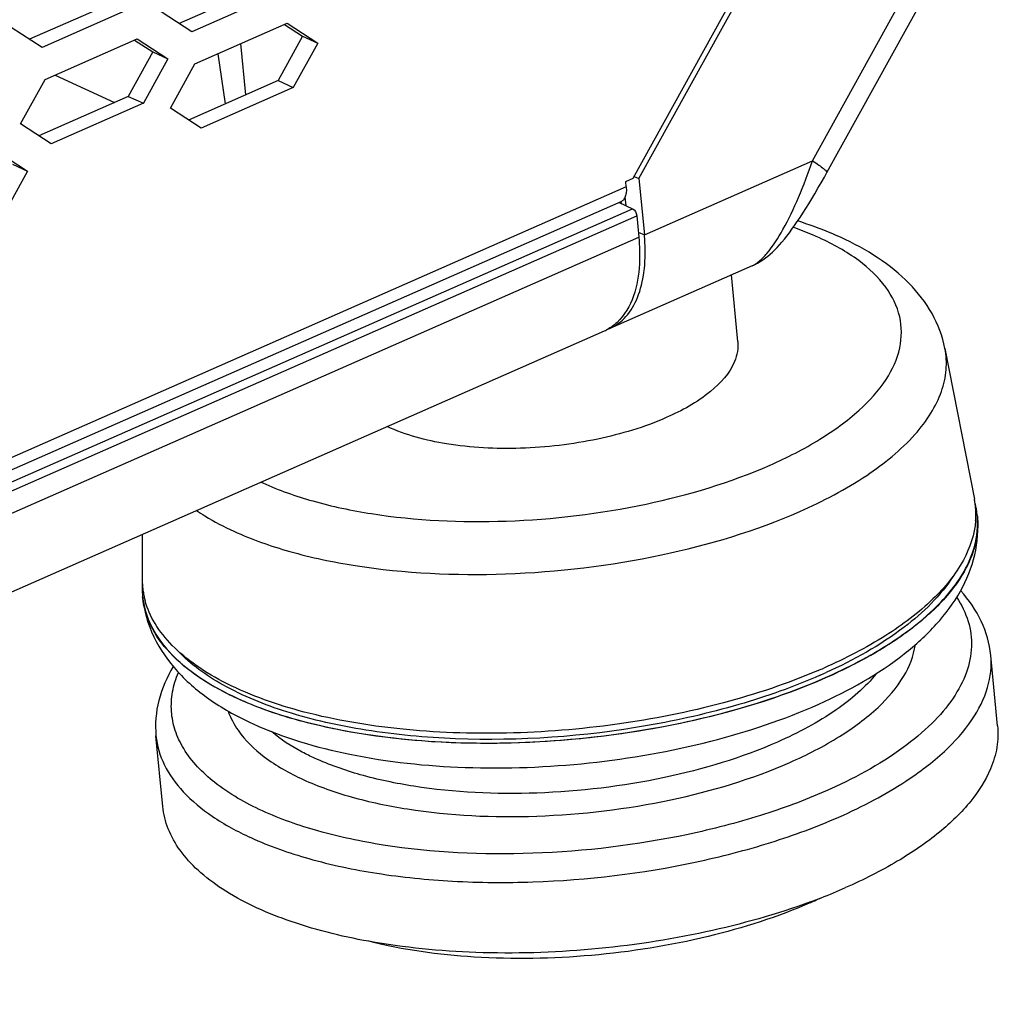
# Model space of a CAD drawing. Units: millimetres. Extents: x -1245 to 2499, y -983 to 1594.
# Drawn here: x 2163 to 2245, y 945 to 1028 of the extents above; entities that cross this region are included whole.
import ezdxf

# ---------------------------------------------------------------- set-up
doc = ezdxf.new("R2010")
doc.units = ezdxf.units.MM
doc.header["$LTSCALE"] = 46.255
doc.layers.get('0').update_dxf_attribs({"linetype": 'CONTINUOUS'})
for name, color, linetype in [('00_COMPONENTS', 7, 'CONTINUOUS'), ('10_ALL_CHAMFER', 7, 'CONTINUOUS'), ('20_ALL_FEATURES', 7, 'CONTINUOUS')]:
    doc.layers.add(name, color=color, linetype=linetype)

msp = doc.modelspace()

# ---------------------------------------------------------------- linework, layer by layer
at = {"color": 3, "linetype": 'Continuous'}
for p, q in [((2184.101, 1030.483), (2176.631, 1027.193)), ((2171.601, 1029.176), (2164.131, 1025.886)), ((2185.402, 1027.119), (2186.927, 1026.129)), ((2172.899, 1025.811), (2174.421, 1024.822)), ((2186.927, 1026.129), (2184.878, 1022.427)), ((2174.421, 1024.822), (2172.37, 1021.117)), ((2184.878, 1022.427), (2177.408, 1019.137)), ((2172.37, 1021.117), (2164.9, 1017.826))]:
    msp.add_line(p, q, dxfattribs=at)
at = {"color": 7, "linetype": 'Continuous'}
for p, q in [((2185.367, 1029.903), (2177.674, 1026.515)), ((2172.867, 1028.597), (2165.174, 1025.208)), ((2177.674, 1026.515), (2175.107, 1028.183)), ((2177.933, 1023.829), (2185.626, 1027.218)), ((2185.626, 1027.218), (2188.193, 1025.549)), ((2165.174, 1025.208), (2162.607, 1026.877)), ((2165.429, 1022.521), (2173.122, 1025.909)), ((2173.122, 1025.909), (2175.687, 1024.242)), ((2188.193, 1025.549), (2186.144, 1021.847)), ((2186.927, 1026.129), (2188.193, 1025.549)), ((2174.421, 1024.822), (2175.687, 1024.242)), ((2175.687, 1024.242), (2173.636, 1020.537)), ((2175.883, 1020.127), (2177.933, 1023.829)), ((2163.378, 1018.816), (2165.429, 1022.521)), ((2184.878, 1022.427), (2186.144, 1021.847)), ((2186.144, 1021.847), (2178.45, 1018.459)), ((2173.636, 1020.537), (2165.943, 1017.149)), ((2172.37, 1021.117), (2173.636, 1020.537)), ((2178.45, 1018.459), (2175.883, 1020.127)), ((2165.943, 1017.149), (2163.378, 1018.816)), ((2161.403, 1016.549), (2163.97, 1014.88)), ((2163.97, 1014.88), (2161.921, 1011.178)), ((2162.704, 1015.46), (2163.97, 1014.88))]:
    msp.add_line(p, q, dxfattribs=at)
at = {"layer": '00_COMPONENTS', "color": 7, "linetype": 'Continuous'}
for p, q in [((2214.993, 1014.258), (2236.577, 1053.254)), ((2230.684, 1014.766), (2243.429, 1037.791)), ((2182.193, 1021.244), (2181.775, 1025.522)), ((2179.843, 1024.671), (2180.453, 1020.478)), ((2166.262, 1022.888), (2171.229, 1020.614)), ((2230.469, 1014.38), (2230.684, 1014.766)), ((2214.591, 1014.431), (2214.993, 1014.258)), ((2214.993, 1014.258), (2215.446, 1009.559)), ((2229.931, 1013.436), (2230.198, 1013.9)), ((2230.198, 1013.9), (2230.469, 1014.38)), ((2229.67, 1012.989), (2229.931, 1013.436)), ((2213.335, 1012.247), (2214.448, 1011.737)), ((2213.485, 1012.309), (2213.499, 1012.172)), ((2213.918, 1011.98), (2213.846, 1012.73)), ((2229.163, 1012.146), (2229.414, 1012.559)), ((2229.414, 1012.559), (2229.67, 1012.989)), ((2228.441, 1011.005), (2228.676, 1011.369)), ((2228.676, 1011.369), (2228.917, 1011.749)), ((2228.917, 1011.749), (2229.163, 1012.146)), ((2214.808, 1011.144), (2214.98, 1009.354)), ((2227.984, 1010.328), (2228.21, 1010.658)), ((2228.21, 1010.658), (2228.441, 1011.005)), ((2227.338, 1009.443), (2227.548, 1009.721)), ((2227.548, 1009.721), (2227.764, 1010.016)), ((2227.764, 1010.016), (2227.984, 1010.328)), ((2226.731, 1008.711), (2226.93, 1008.939)), ((2226.93, 1008.939), (2227.132, 1009.183)), ((2227.132, 1009.183), (2227.338, 1009.443)), ((2225.956, 1007.941), (2226.15, 1008.116)), ((2226.15, 1008.116), (2226.343, 1008.301)), ((2226.343, 1008.301), (2226.536, 1008.498)), ((2226.536, 1008.498), (2226.731, 1008.711)), ((2224.885, 1007.189), (2225.122, 1007.327)), ((2225.122, 1007.327), (2225.346, 1007.472)), ((2225.346, 1007.472), (2225.558, 1007.622)), ((2225.558, 1007.622), (2225.759, 1007.777)), ((2225.759, 1007.777), (2225.956, 1007.941)), ((2224.44, 1006.97), (2212.572, 1001.742)), ((2224.44, 1006.969), (2224.628, 1007.056)), ((2224.628, 1007.056), (2224.885, 1007.189)), ((2223.248, 1000.652), (2222.713, 1006.209)), ((1781.288, 811.782), (2212.106, 1001.537)), ((2240.533, 1000.062), (2242.993, 987.489)), ((2243.088, 986.714), (2243.09, 986.687)), ((2243.098, 986.715), (2243.1, 986.688)), ((2243.143, 986.719), (2243.148, 986.693)), ((2173.539, 984.55), (2173.535, 980.792)), ((2173.535, 980.008), (2173.535, 979.981)), ((2173.539, 979.765), (2173.54, 979.749)), ((2173.539, 979.765), (2173.539, 979.748)), ((2173.583, 979.985), (2173.58, 980.012)), ((2173.592, 979.986), (2173.59, 980.013)), ((2173.606, 979.028), (2173.611, 978.992)), ((2173.607, 979.028), (2173.609, 979.006)), ((2173.609, 979.006), (2173.612, 978.992)), ((2244.931, 968.539), (2244.362, 974.434)), ((2175.254, 961.821), (2174.685, 967.715))]:
    msp.add_line(p, q, dxfattribs=at)
at = {"layer": '00_COMPONENTS', "color": 9, "linetype": 'Continuous'}
for p, q in [((2229.474, 1015.738), (2242.219, 1038.764)), ((2215.446, 1009.559), (2229.474, 1015.738)), ((1783.63, 821.982), (2214.448, 1011.737)), ((1783.989, 821.389), (2214.808, 1011.144)), ((2214.941, 1009.763), (2215.446, 1009.559)), ((1784.162, 819.599), (2214.98, 1009.354))]:
    msp.add_line(p, q, dxfattribs=at)
at = {"layer": '00_COMPONENTS', "color": 7, "linetype": 'Continuous'}
for centre, radius, start, end in [((2199.338, 1008.003), 16.183, 3.23127, 5.51965), ((2210.626, 1004.898), 3.673, 293.77215, 296.80908), ((2210.621, 1004.908), 3.684, 296.80842, 297.84325), ((2211.094, 1005.097), 3.667, 289.90111, 293.77263), ((2236.388, 986.197), 6.73, 7.93185, 11.07231), ((2236.43, 985.405), 6.84, 11.07578, 14.56443), ((2236.431, 986.203), 6.687, 4.38996, 7.92944), ((2236.429, 986.203), 6.688, 2.14219, 4.15723), ((2236.519, 985.423), 6.75, 8.52749, 11.07157), ((2236.258, 986.205), 6.859, 355.69061, 358.71593), ((2236.374, 986.202), 6.743, 358.71737, 2.13803), ((2236.562, 985.43), 6.706, 5.28193, 8.52639), ((2236.568, 985.431), 6.7, 2.40553, 5.27969), ((2236.555, 985.43), 6.714, 1.78276, 2.40576), ((2180.25, 980.785), 6.715, 179.94045, 183.14548), ((2180.367, 980), 6.832, 176.50111, 179.93692), ((2180.219, 980.784), 6.683, 183.14889, 186.63358), ((2180.29, 980.001), 6.755, 179.94271, 180.79767), ((2180.263, 980.001), 6.728, 180.79752, 182.00333), ((2180.235, 980), 6.701, 182.14866, 185.74115), ((2180.241, 980), 6.706, 185.7433, 188.33846), ((2180.234, 980.786), 6.698, 186.86545, 188.65858), ((2180.288, 980.795), 6.753, 188.66273, 192.29843), ((2180.391, 980.817), 6.858, 192.29892, 195.11953), ((2211.091, 1017.29), 47.986, 293.15271, 293.76963), ((2211.679, 1014.644), 45.752, 293.76957, 294.44508), ((2212.137, 1000.724), 49.917, 291.21572, 293.75804), ((2210.439, 1005.011), 54.527, 290.26327, 291.24906), ((2213.46, 989.87), 39.41, 293.76431, 295.13579)]:
    msp.add_arc(centre, radius, start, end, dxfattribs=at)
at = {"layer": '00_COMPONENTS', "color": 9, "linetype": 'Continuous'}
msp.add_arc((2193.16, 1009.728), 22.975, 244.97163, 245.40356, dxfattribs=at)
for points, knots in [([(2224.441, 1006.97), (2224.655, 1007.064), (2225.103, 1007.374), (2226.027, 1008.347), (2227.151, 1010.138), (2228.387, 1012.749), (2229.121, 1014.706), (2229.474, 1015.738)], [0, 0, 0, 0, 0.068397, 0.156627, 0.390678, 0.681281, 1, 1, 1, 1]), ([(2229.474, 1015.738), (2229.656, 1015.62), (2229.966, 1015.414), (2230.373, 1015.117), (2230.573, 1014.943), (2230.704, 1014.802), (2230.684, 1014.766)], [0, 0, 0, 0, 0.414915, 0.725558, 0.92056, 1, 1, 1, 1]), ([(2230.052, 1009.299), (2229.88, 1009.378), (2229.165, 1009.695), (2228.435, 1009.978), (2227.877, 1010.175)], [0, 0, 0, 0, 0.242277, 1, 1, 1, 1]), ([(2225.936, 990.32), (2227.368, 990.95), (2229.979, 992.279), (2233.294, 994.658), (2235.648, 997.23), (2236.939, 999.975), (2236.954, 1002.805), (2235.644, 1005.408), (2233.247, 1007.635), (2231.202, 1008.773), (2230.052, 1009.299)], [0, 0, 0, 0, 0.171673, 0.320403, 0.445542, 0.55072, 0.645758, 0.745147, 0.861203, 1, 1, 1, 1]), ([(2228.419, 986.45), (2230.355, 987.302), (2233.8, 989.103), (2237.441, 992.033), (2239.384, 994.561), (2240.295, 996.398), (2240.713, 998.253), (2240.647, 999.48), (2240.533, 1000.062)], [0, 0, 0, 0, 0.325466, 0.595708, 0.71055, 0.813762, 0.908659, 1, 1, 1, 1]), ([(2183.598, 988.838), (2184.943, 988.222), (2187.933, 987.175), (2194.703, 985.761), (2204.104, 985.338), (2215.347, 986.69), (2222.629, 988.863), (2225.936, 990.32)], [0, 0, 0, 0, 0.102491, 0.218373, 0.478134, 0.74972, 1, 1, 1, 1]), ([(2178.06, 986.542), (2178.294, 986.382), (2179.298, 985.732), (2180.361, 985.177), (2181.191, 984.797)], [0, 0, 0, 0, 0.236923, 1, 1, 1, 1]), ([(2181.191, 984.797), (2182.692, 984.11), (2186.028, 982.942), (2193.579, 981.364), (2204.066, 980.892), (2216.607, 982.4), (2224.73, 984.825), (2228.419, 986.45)], [0, 0, 0, 0, 0.10249, 0.218373, 0.478134, 0.74972, 1, 1, 1, 1]), ([(2241.513, 979.274), (2241.925, 978.658), (2242.579, 977.339), (2242.867, 975.14), (2242.399, 972.908), (2241.226, 970.721), (2239.405, 968.607), (2235.976, 965.765), (2232.837, 964.088), (2230.574, 963.091)], [0, 0, 0, 0, 0.099875, 0.194907, 0.293223, 0.401976, 0.525814, 0.666886, 1, 1, 1, 1]), ([(2231.679, 960.932), (2232.682, 961.374), (2234.586, 962.292), (2237.583, 964.051), (2240.424, 966.196), (2242.809, 968.833), (2244.23, 971.6), (2244.448, 973.54), (2244.362, 974.434)], [0, 0, 0, 0, 0.167616, 0.32299, 0.531248, 0.709815, 0.862705, 1, 1, 1, 1]), ([(2183.571, 961.446), (2182.16, 962.092), (2179.681, 963.49), (2177.259, 965.969), (2176.235, 968.129), (2175.911, 969.755), (2176.008, 971.416), (2176.338, 972.487), (2176.558, 973.012)], [0, 0, 0, 0, 0.308425, 0.560996, 0.672543, 0.779416, 0.886855, 1, 1, 1, 1]), ([(2234.835, 972.938), (2233.89, 971.754), (2231.274, 969.532), (2228.275, 967.949), (2226.572, 967.199)], [0, 0, 0, 0, 0.448784, 1, 1, 1, 1]), ([(2187.927, 965.847), (2187.579, 966.006), (2186.309, 966.63), (2185.106, 967.401), (2184.32, 968.07)], [0, 0, 0, 0, 0.270714, 1, 1, 1, 1]), ([(2174.685, 967.715), (2174.766, 966.884), (2175.278, 965.16), (2176.962, 962.857), (2179.463, 960.817), (2181.483, 959.725), (2182.598, 959.215)], [0, 0, 0, 0, 0.206774, 0.434243, 0.696494, 1, 1, 1, 1]), ([(2226.572, 967.199), (2223.553, 965.87), (2216.907, 963.886), (2206.644, 962.652), (2198.064, 963.038), (2191.885, 964.329), (2189.155, 965.285), (2187.927, 965.847)], [0, 0, 0, 0, 0.25028, 0.521866, 0.781627, 0.89751, 1, 1, 1, 1]), ([(2230.574, 963.091), (2228.803, 962.311), (2225.024, 960.922), (2216.908, 958.828), (2206.333, 957.561), (2195.901, 958.03), (2188.385, 959.601), (2185.065, 960.763), (2183.571, 961.446)], [0, 0, 0, 0, 0.120663, 0.250523, 0.522021, 0.781698, 0.897544, 1, 1, 1, 1]), ([(2182.598, 959.215), (2184.158, 958.501), (2187.624, 957.288), (2193.285, 956.103), (2199.558, 955.471), (2208.464, 955.406), (2217.411, 956.482), (2225.883, 958.667), (2229.83, 960.118), (2231.679, 960.932)], [0, 0, 0, 0, 0.102427, 0.218239, 0.344667, 0.47813, 0.749549, 0.879372, 1, 1, 1, 1])]:
    msp.add_open_spline(points, degree=3, knots=knots, dxfattribs=at)
at = {"layer": '00_COMPONENTS', "color": 7, "linetype": 'Continuous'}
for points in [[(2214.448, 1011.737), (2214.658, 1011.641), (2214.786, 1011.374), (2214.808, 1011.144)], [(2213.164, 1002.238), (2212.918, 1002.009), (2212.64, 1001.808), (2212.342, 1001.651)]]:
    msp.add_open_spline(points, degree=3, dxfattribs=at)
for points, knots in [([(2231.811, 1009.349), (2231.531, 1009.477), (2230.365, 1009.986), (2229.166, 1010.419), (2228.246, 1010.71)], [0, 0, 0, 0, 0.241865, 1, 1, 1, 1]), ([(2212.572, 1001.742), (2213.077, 1001.965), (2214.046, 1002.701), (2215.002, 1004.38), (2215.508, 1006.517), (2215.542, 1008.084), (2215.495, 1008.915)], [0, 0, 0, 0, 0.202523, 0.429691, 0.694956, 1, 1, 1, 1]), ([(2214.98, 1009.354), (2215.052, 1008.608), (2215.136, 1006.16), (2214.438, 1003.422), (2213.164, 1002.238)], [0, 0, 0, 0, 0.30119, 1, 1, 1, 1]), ([(2240.533, 1000.062), (2240.334, 1001.077), (2239.579, 1003.072), (2237.592, 1005.627), (2234.944, 1007.746), (2232.901, 1008.849), (2231.811, 1009.349)], [0, 0, 0, 0, 0.23489, 0.474923, 0.727444, 1, 1, 1, 1]), ([(2223.248, 1000.652), (2223.275, 1000.374), (2223.253, 999.792), (2222.77, 998.205), (2220.78, 996.062), (2218.578, 994.864), (2217.269, 994.287)], [0, 0, 0, 0, 0.09109, 0.187059, 0.53454, 1, 1, 1, 1]), ([(2217.269, 994.287), (2215.443, 993.483), (2211.424, 992.288), (2205.216, 991.556), (2199.252, 991.854), (2195.529, 992.813), (2193.974, 993.551)], [0, 0, 0, 0, 0.251146, 0.523547, 0.783339, 1, 1, 1, 1]), ([(2182.784, 968.718), (2185.351, 967.543), (2191.219, 965.828), (2200.703, 964.829), (2210.847, 965.221), (2220.796, 966.967), (2229.717, 969.931), (2236.035, 973.447), (2239.843, 976.888), (2241.92, 979.672), (2243.183, 982.769), (2243.346, 984.977), (2243.242, 986.047)], [0, 0, 0, 0, 0.120667, 0.258657, 0.406313, 0.553171, 0.688978, 0.806786, 0.85883, 0.907385, 0.954022, 1, 1, 1, 1]), ([(2243.242, 986.047), (2243.299, 985.457), (2243.251, 984.222), (2242.588, 982.031), (2240.997, 979.549), (2238.308, 976.966), (2234.76, 974.562), (2232.036, 973.196), (2230.559, 972.546)], [0, 0, 0, 0, 0.090767, 0.186398, 0.346977, 0.53516, 0.753294, 1, 1, 1, 1]), ([(2243.098, 985.689), (2243.012, 984.542), (2242.162, 982.068), (2239.446, 978.814), (2235.433, 975.813), (2232.212, 974.159), (2230.432, 973.375)], [0, 0, 0, 0, 0.187675, 0.411772, 0.682702, 1, 1, 1, 1]), ([(2230.555, 972.574), (2232.43, 973.4), (2235.803, 975.144), (2239.945, 978.337), (2242.642, 981.818), (2243.302, 984.453), (2243.265, 985.639)], [0, 0, 0, 0, 0.321149, 0.592371, 0.813984, 1, 1, 1, 1]), ([(2241.237, 981.084), (2240.188, 979.404), (2236.857, 976.214), (2232.902, 974.034), (2230.612, 972.993)], [0, 0, 0, 0, 0.440529, 1, 1, 1, 1]), ([(2173.566, 979.329), (2173.676, 978.18), (2174.333, 975.886), (2176.409, 972.93), (2179.305, 970.511), (2181.571, 969.274), (2182.784, 968.718)], [0, 0, 0, 0, 0.235758, 0.475614, 0.727402, 1, 1, 1, 1]), ([(2181.478, 970.829), (2180.363, 971.339), (2178.344, 972.431), (2175.842, 974.471), (2174.159, 976.773), (2173.646, 978.498), (2173.566, 979.329)], [0, 0, 0, 0, 0.303506, 0.565757, 0.793226, 1, 1, 1, 1]), ([(2244.362, 974.434), (2244.268, 975.414), (2243.703, 977.393), (2242.536, 979.07), (2241.85, 979.834)], [0, 0, 0, 0, 0.489495, 1, 1, 1, 1]), ([(2173.611, 978.992), (2173.718, 978.289), (2174.183, 976.852), (2175.527, 974.893), (2177.475, 973.108), (2181.024, 970.862), (2186.785, 968.743), (2194.84, 967.302), (2203.873, 966.939), (2213.231, 967.685), (2222.242, 969.487), (2227.933, 971.419), (2230.555, 972.574)], [0, 0, 0, 0, 0.034429, 0.071773, 0.113791, 0.161443, 0.274234, 0.408006, 0.556259, 0.710456, 0.861325, 1, 1, 1, 1]), ([(2229.958, 973.169), (2227.395, 972.073), (2221.863, 970.234), (2213.126, 968.505), (2204.064, 967.769), (2195.291, 968.076), (2187.403, 969.4), (2181.697, 971.369), (2178.092, 973.464), (2176.05, 975.138), (2174.563, 976.979), (2173.953, 978.349), (2173.77, 979.028)], [0, 0, 0, 0, 0.138037, 0.287505, 0.440147, 0.587333, 0.721066, 0.835102, 0.883764, 0.926887, 0.965168, 1, 1, 1, 1]), ([(2227.596, 965.495), (2229.024, 966.123), (2231.616, 967.449), (2234.876, 969.839), (2237.137, 972.423), (2237.93, 974.389), (2238.064, 975.317)], [0, 0, 0, 0, 0.314625, 0.585198, 0.810851, 1, 1, 1, 1]), ([(2230.12, 972.773), (2227.918, 971.803), (2223.175, 970.128), (2213.057, 967.832), (2202.52, 967.083), (2192.423, 967.999), (2185.857, 969.458), (2180.486, 971.611), (2177.574, 973.675), (2176.498, 974.824)], [0, 0, 0, 0, 0.129083, 0.268957, 0.556067, 0.690875, 0.812052, 0.915554, 1, 1, 1, 1]), ([(2176.123, 973.502), (2175.595, 972.62), (2174.767, 970.75), (2174.591, 968.696), (2174.685, 967.715)], [0, 0, 0, 0, 0.510522, 1, 1, 1, 1]), ([(2230.559, 972.546), (2226.725, 970.857), (2218.284, 968.338), (2205.25, 966.771), (2194.352, 967.261), (2186.504, 968.901), (2183.038, 970.114), (2181.478, 970.829)], [0, 0, 0, 0, 0.25028, 0.521866, 0.781627, 0.89751, 1, 1, 1, 1]), ([(2180.698, 969.787), (2180.898, 969.216), (2181.682, 967.745), (2183.811, 965.715), (2185.822, 964.592), (2186.958, 964.073)], [0, 0, 0, 0, 0.209221, 0.568222, 1, 1, 1, 1]), ([(2244.931, 968.539), (2244.987, 967.948), (2244.939, 966.714), (2244.276, 964.523), (2242.685, 962.041), (2239.996, 959.458), (2236.448, 957.054), (2233.724, 955.688), (2232.247, 955.038)], [0, 0, 0, 0, 0.090766, 0.186397, 0.346976, 0.535158, 0.753294, 1, 1, 1, 1]), ([(2186.958, 964.073), (2188.249, 963.481), (2191.119, 962.477), (2197.618, 961.119), (2206.641, 960.713), (2217.433, 962.01), (2224.422, 964.096), (2227.596, 965.495)], [0, 0, 0, 0, 0.10249, 0.218373, 0.478134, 0.74972, 1, 1, 1, 1]), ([(2192.437, 950.554), (2190.106, 950.976), (2185.866, 952.029), (2181.087, 954.202), (2178.22, 956.368), (2176.671, 958.056), (2175.638, 959.879), (2175.315, 961.183), (2175.254, 961.821)], [0, 0, 0, 0, 0.325879, 0.598754, 0.714678, 0.818118, 0.91179, 1, 1, 1, 1]), ([(2229.324, 953.858), (2226.478, 952.807), (2220.432, 951.108), (2211.049, 949.701), (2201.599, 949.417), (2195.391, 950.02), (2192.437, 950.554)], [0, 0, 0, 0, 0.243346, 0.501755, 0.75926, 1, 1, 1, 1]), ([(2229.341, 953.801), (2226.584, 952.587), (2220.547, 950.662), (2211.074, 949.152), (2201.531, 948.982), (2195.315, 949.831), (2192.44, 950.556)], [0, 0, 0, 0, 0.240515, 0.50259, 0.763309, 1, 1, 1, 1])]:
    msp.add_open_spline(points, degree=3, knots=knots, dxfattribs=at)
at = {"layer": '10_ALL_CHAMFER', "color": 7, "linetype": 'Continuous'}
msp.add_open_spline([(2213.933, 1013.559), (2213.947, 1013.415), (2213.952, 1013.143), (2213.888, 1012.819), (2213.792, 1012.606), (2213.704, 1012.477), (2213.598, 1012.375), (2213.516, 1012.327), (2213.474, 1012.308)], degree=3, knots=[0, 0, 0, 0, 0.306743, 0.572936, 0.690805, 0.799663, 0.90169, 1, 1, 1, 1], dxfattribs=at)
at = {"layer": '20_ALL_FEATURES', "color": 7, "linetype": 'Continuous'}
for p, q in [((2214.506, 1014.277), (2236.362, 1053.764)), ((2213.89, 1014.006), (2214.506, 1014.277)), ((2213.933, 1013.559), (2213.89, 1014.006)), ((2213.474, 1012.308), (1783.886, 823.095))]:
    msp.add_line(p, q, dxfattribs=at)
at = {"layer": '20_ALL_FEATURES', "color": 9, "linetype": 'Continuous'}
msp.add_line((2213.933, 1013.559), (1784.346, 824.346), dxfattribs=at)

doc.saveas('drawing.dxf')
